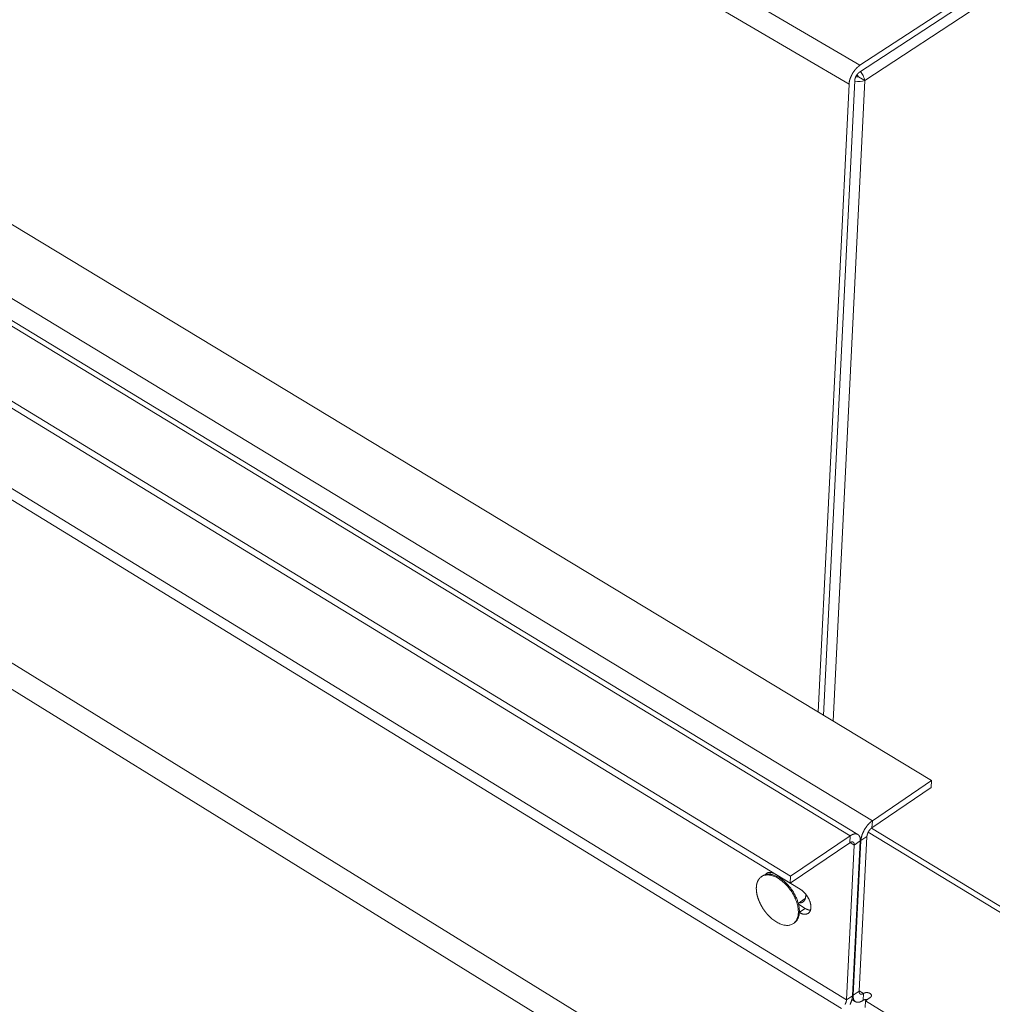
# Model space of a CAD drawing. Units: inches. Extents: x 2.6 to 52.4, y 3.4 to 11.9.
# Drawn here: x 9.1 to 10.1, y 6.3 to 7.3 of the extents above; entities that cross this region are included whole.
import ezdxf

# ---------------------------------------------------------------- set-up
doc = ezdxf.new("R2010")
doc.units = ezdxf.units.IN
doc.header["$MEASUREMENT"] = 0
doc.layers.get('0').update_dxf_attribs({"linetype": 'CONTINUOUS'})
doc.layers.add('MT6_CT6_AX-6276', color=4, linetype='CONTINUOUS')

# ---------------------------------------------------------------- blocks, each defined once
blk = doc.blocks.new('A$C237f7e36')
at = {"color": 0, "linetype": 'Continuous', "lineweight": 0, "extrusion": (-5.55112e-17, 0.816497, 0.57735)}
for p, q in [((5.3242, -4.545), (9.3549, -6.9059)), ((5.2203, -4.6098), (9.2994, -7.0019)), ((2.9045, -6.4251), (9.7193, -10.5463)), ((9.3549, -6.9059), (9.9973, -6.4859)), ((9.9955, -6.5201), (9.3532, -6.9402)), ((9.9648, -6.5997), (9.3792, -6.9829)), ((2.6172, -6.6231), (9.4181, -10.7505)), ((9.305, -10.8272), (2.5038, -6.6941)), ((2.5279, -6.679), (9.3444, -10.8202)), ((1.5297, -6.9109), (9.2868, -11.6614)), ((9.0005, -11.0678), (2.1646, -6.8974)), ((9.0022, -11.0324), (2.1876, -6.8764)), ((9.261, -11.706), (1.4829, -6.9401)), ((9.3468, -6.9639), (9.3792, -6.9829)), ((9.1428, -10.1977), (9.2994, -7.0019)), ((9.3285, -6.9829), (9.1697, -10.214)), ((9.3792, -6.9829), (9.2181, -10.2432)), ((0.8281, -7.3483), (9.4615, -12.6792)), ((0.7226, -7.4141), (9.403, -12.7805)), ((9.7193, -10.5463), (9.4181, -10.7505)), ((9.7175, -10.5816), (9.7193, -10.5463)), ((9.7175, -10.5816), (9.4163, -10.7858)), ((9.4181, -10.7505), (9.4163, -10.7858)), ((9.3971, -10.8085), (10.8733, -11.705)), ((10.9119, -11.6977), (9.4135, -10.7879)), ((9.0005, -11.0678), (9.3032, -10.8625)), ((9.305, -10.8272), (9.0022, -11.0324)), ((9.3032, -10.8625), (9.305, -10.8272)), ((9.3263, -10.8741), (9.3051, -10.8613)), ((9.3172, -11.6406), (9.3568, -10.8534)), ((9.3599, -10.8513), (9.3203, -11.6385)), ((9.3263, -10.8741), (9.3568, -10.8534)), ((9.3905, -10.8306), (9.3507, -11.6177)), ((9.3569, -10.8495), (9.3599, -10.8513)), ((9.3905, -10.8306), (9.3599, -10.8513)), ((9.3263, -10.8741), (9.2868, -11.6614)), ((8.9257, -11.0227), (9.0513, -11.0993)), ((8.8535, -11.0351), (8.8588, -11.0315)), ((8.9588, -11.0495), (8.9639, -11.046)), ((9.0005, -11.0678), (9.0022, -11.0324)), ((9.0412, -11.1707), (9.0768, -11.1465)), ((9.0425, -11.1757), (9.0761, -11.1962)), ((9.0468, -11.2161), (9.0761, -11.1962)), ((9.0157, -11.2738), (9.0211, -11.2702)), ((9.3203, -11.6385), (9.3507, -11.6177)), ((9.3508, -11.6151), (9.3736, -11.6291)), ((9.2868, -11.6614), (9.3172, -11.6406)), ((9.3325, -11.6712), (9.3141, -11.6599)), ((9.3174, -11.6368), (9.3203, -11.6385)), ((9.3736, -11.6291), (9.3719, -11.664)), ((9.3833, -11.6665), (9.3815, -11.7015)), ((9.4076, -11.6499), (9.3833, -11.6665)), ((9.5127, -11.7457), (9.3833, -11.6665))]:
    blk.add_line(p, q, dxfattribs=at)
at = {"color": 0, "linetype": 'Continuous', "lineweight": 0}
for points in [[(9.2994, -7.0019), (9.2995, -7.0009), (9.2995, -6.9999), (9.2996, -6.9988), (9.2997, -6.9978), (9.2998, -6.9967), (9.3, -6.9956), (9.3001, -6.9946), (9.3003, -6.9935), (9.3004, -6.9924), (9.3006, -6.9913), (9.3008, -6.9902), (9.301, -6.9891), (9.3013, -6.988), (9.3015, -6.9868), (9.3018, -6.9857), (9.302, -6.9846), (9.3023, -6.9835), (9.3026, -6.9823), (9.3029, -6.9812), (9.3032, -6.98), (9.3036, -6.9789), (9.3039, -6.9777), (9.3043, -6.9766), (9.3047, -6.9754), (9.305, -6.9742), (9.3054, -6.9731), (9.3059, -6.9719), (9.3063, -6.9707), (9.3067, -6.9696), (9.3072, -6.9684), (9.3076, -6.9672), (9.3081, -6.9661), (9.3086, -6.9649), (9.3091, -6.9637), (9.3096, -6.9626), (9.3101, -6.9614), (9.3107, -6.9602), (9.3112, -6.9591), (9.3118, -6.9579), (9.3123, -6.9568), (9.3129, -6.9556), (9.3135, -6.9545), (9.3141, -6.9533), (9.3147, -6.9522), (9.3153, -6.951), (9.3159, -6.9499), (9.3166, -6.9488), (9.3172, -6.9476), (9.3179, -6.9465), (9.3186, -6.9454), (9.3192, -6.9443), (9.3199, -6.9432), (9.3206, -6.9421), (9.3213, -6.941), (9.322, -6.94), (9.3227, -6.9389), (9.3235, -6.9378), (9.3242, -6.9368), (9.325, -6.9357), (9.3257, -6.9347), (9.3265, -6.9337), (9.3272, -6.9326), (9.328, -6.9316), (9.3288, -6.9306), (9.3296, -6.9296), (9.3303, -6.9287), (9.3311, -6.9277), (9.3319, -6.9267), (9.3327, -6.9258), (9.3336, -6.9248), (9.3344, -6.9239), (9.3352, -6.923), (9.336, -6.9221), (9.3369, -6.9212), (9.3377, -6.9204), (9.3385, -6.9195), (9.3394, -6.9186), (9.3402, -6.9178), (9.3411, -6.917), (9.3419, -6.9162), (9.3428, -6.9154), (9.3436, -6.9146), (9.3445, -6.9138), (9.3453, -6.9131), (9.3462, -6.9124), (9.3471, -6.9116), (9.3479, -6.9109), (9.3488, -6.9102), (9.3497, -6.9096), (9.3505, -6.9089), (9.3514, -6.9083), (9.3523, -6.9076), (9.3531, -6.907), (9.354, -6.9064), (9.3549, -6.9059)], [(9.3532, -6.9402), (9.3528, -6.9405), (9.3524, -6.9407), (9.352, -6.941), (9.3516, -6.9413), (9.3513, -6.9415), (9.3509, -6.9418), (9.3505, -6.9421), (9.3501, -6.9424), (9.3497, -6.9428), (9.3493, -6.9431), (9.3489, -6.9434), (9.3486, -6.9437), (9.3482, -6.9441), (9.3478, -6.9444), (9.3474, -6.9448), (9.347, -6.9451), (9.3467, -6.9455), (9.3463, -6.9459), (9.3459, -6.9462), (9.3455, -6.9466), (9.3452, -6.947), (9.3448, -6.9474), (9.3444, -6.9478), (9.3441, -6.9482), (9.3437, -6.9486), (9.3433, -6.949), (9.343, -6.9495), (9.3426, -6.9499), (9.3423, -6.9503), (9.3419, -6.9508), (9.3416, -6.9512), (9.3412, -6.9516), (9.3409, -6.9521), (9.3406, -6.9525), (9.3402, -6.953), (9.3399, -6.9535), (9.3396, -6.9539), (9.3392, -6.9544), (9.3389, -6.9549), (9.3386, -6.9553), (9.3383, -6.9558), (9.338, -6.9563), (9.3377, -6.9568), (9.3373, -6.9573), (9.337, -6.9578), (9.3368, -6.9583), (9.3365, -6.9588), (9.3362, -6.9593), (9.3359, -6.9598), (9.3356, -6.9603), (9.3353, -6.9608), (9.3351, -6.9613), (9.3348, -6.9618), (9.3345, -6.9623), (9.3343, -6.9628), (9.334, -6.9633), (9.3338, -6.9638), (9.3335, -6.9644), (9.3333, -6.9649), (9.3331, -6.9654), (9.3328, -6.9659), (9.3326, -6.9664), (9.3324, -6.9669), (9.3322, -6.9675), (9.332, -6.968), (9.3318, -6.9685), (9.3316, -6.969), (9.3314, -6.9695), (9.3312, -6.9701), (9.331, -6.9706), (9.3309, -6.9711), (9.3307, -6.9716), (9.3305, -6.9721), (9.3304, -6.9726), (9.3302, -6.9731), (9.3301, -6.9737), (9.33, -6.9742), (9.3298, -6.9747), (9.3297, -6.9752), (9.3296, -6.9757), (9.3295, -6.9762), (9.3294, -6.9767), (9.3293, -6.9772), (9.3292, -6.9777), (9.3291, -6.9782), (9.329, -6.9786), (9.3289, -6.9791), (9.3288, -6.9796), (9.3288, -6.9801), (9.3287, -6.9806), (9.3287, -6.981), (9.3286, -6.9815), (9.3286, -6.982), (9.3286, -6.9824), (9.3285, -6.9829)], [(9.4181, -10.7505), (9.4172, -10.7511), (9.4163, -10.7518), (9.4154, -10.7524), (9.4145, -10.7531), (9.4136, -10.7538), (9.4127, -10.7545), (9.4117, -10.7552), (9.4108, -10.756), (9.4099, -10.7567), (9.409, -10.7575), (9.4081, -10.7583), (9.4072, -10.7591), (9.4063, -10.7599), (9.4054, -10.7607), (9.4045, -10.7616), (9.4036, -10.7625), (9.4027, -10.7633), (9.4018, -10.7642), (9.401, -10.7651), (9.4001, -10.766), (9.3992, -10.767), (9.3983, -10.7679), (9.3975, -10.7689), (9.3966, -10.7698), (9.3958, -10.7708), (9.3949, -10.7718), (9.3941, -10.7728), (9.3932, -10.7738), (9.3924, -10.7749), (9.3915, -10.7759), (9.3907, -10.7769), (9.3899, -10.778), (9.3891, -10.7791), (9.3883, -10.7802), (9.3875, -10.7812), (9.3867, -10.7823), (9.3859, -10.7834), (9.3852, -10.7846), (9.3844, -10.7857), (9.3837, -10.7868), (9.3829, -10.7879), (9.3822, -10.7891), (9.3814, -10.7902), (9.3807, -10.7914), (9.38, -10.7925), (9.3793, -10.7937), (9.3786, -10.7949), (9.3779, -10.7961), (9.3773, -10.7973), (9.3766, -10.7984), (9.376, -10.7996), (9.3753, -10.8008), (9.3747, -10.802), (9.3741, -10.8032), (9.3735, -10.8044), (9.3729, -10.8057), (9.3723, -10.8069), (9.3717, -10.8081), (9.3712, -10.8093), (9.3706, -10.8105), (9.3701, -10.8117), (9.3695, -10.8129), (9.369, -10.8142), (9.3685, -10.8154), (9.3681, -10.8166), (9.3676, -10.8178), (9.3671, -10.819), (9.3667, -10.8202), (9.3662, -10.8215), (9.3658, -10.8227), (9.3654, -10.8239), (9.365, -10.8251), (9.3646, -10.8263), (9.3643, -10.8275), (9.3639, -10.8287), (9.3636, -10.8299), (9.3633, -10.8311), (9.3629, -10.8322), (9.3626, -10.8334), (9.3624, -10.8346), (9.3621, -10.8358), (9.3618, -10.8369), (9.3616, -10.8381), (9.3614, -10.8392), (9.3612, -10.8404), (9.361, -10.8415), (9.3608, -10.8426), (9.3606, -10.8438), (9.3605, -10.8449), (9.3603, -10.846), (9.3602, -10.8471), (9.3601, -10.8481), (9.36, -10.8492), (9.36, -10.8503), (9.3599, -10.8513)], [(9.3568, -10.8534), (9.3569, -10.8524), (9.3569, -10.8513), (9.3569, -10.8503), (9.3569, -10.8493), (9.3569, -10.8483), (9.3569, -10.8473), (9.3568, -10.8463), (9.3568, -10.8454), (9.3567, -10.8444), (9.3566, -10.8435), (9.3565, -10.8425), (9.3564, -10.8416), (9.3563, -10.8407), (9.3561, -10.8398), (9.3559, -10.839), (9.3558, -10.8381), (9.3556, -10.8373), (9.3554, -10.8364), (9.3551, -10.8356), (9.3549, -10.8348), (9.3546, -10.834), (9.3544, -10.8332), (9.3541, -10.8325), (9.3538, -10.8318), (9.3535, -10.831), (9.3532, -10.8303), (9.3528, -10.8296), (9.3525, -10.829), (9.3521, -10.8283), (9.3517, -10.8277), (9.3513, -10.827), (9.3509, -10.8264), (9.3505, -10.8259), (9.3501, -10.8253), (9.3496, -10.8247), (9.3492, -10.8242), (9.3487, -10.8237), (9.3482, -10.8232), (9.3477, -10.8227), (9.3472, -10.8223), (9.3467, -10.8218), (9.3461, -10.8214), (9.3456, -10.821), (9.345, -10.8206), (9.3445, -10.8202), (9.3439, -10.8199), (9.3433, -10.8196), (9.3427, -10.8193), (9.3421, -10.819), (9.3414, -10.8187), (9.3408, -10.8185), (9.3401, -10.8182), (9.3395, -10.818), (9.3388, -10.8178), (9.3381, -10.8177), (9.3374, -10.8175), (9.3367, -10.8174), (9.336, -10.8173), (9.3353, -10.8172), (9.3346, -10.8171), (9.3338, -10.8171), (9.3331, -10.817), (9.3323, -10.817), (9.3316, -10.8171), (9.3308, -10.8171), (9.33, -10.8171), (9.3292, -10.8172), (9.3284, -10.8173), (9.3276, -10.8174), (9.3268, -10.8175), (9.326, -10.8177), (9.3252, -10.8179), (9.3244, -10.8181), (9.3235, -10.8183), (9.3227, -10.8185), (9.3218, -10.8188), (9.321, -10.819), (9.3201, -10.8193), (9.3193, -10.8196), (9.3184, -10.82), (9.3175, -10.8203), (9.3166, -10.8207), (9.3158, -10.8211), (9.3149, -10.8215), (9.314, -10.8219), (9.3131, -10.8224), (9.3122, -10.8228), (9.3113, -10.8233), (9.3104, -10.8238), (9.3095, -10.8243), (9.3086, -10.8249), (9.3077, -10.8254), (9.3068, -10.826), (9.3059, -10.8266), (9.305, -10.8272)], [(9.4163, -10.7858), (9.4159, -10.7861), (9.4155, -10.7864), (9.4151, -10.7867), (9.4147, -10.787), (9.4143, -10.7873), (9.4139, -10.7876), (9.4135, -10.7879), (9.4131, -10.7882), (9.4127, -10.7886), (9.4123, -10.7889), (9.4119, -10.7893), (9.4115, -10.7896), (9.4111, -10.79), (9.4107, -10.7904), (9.4103, -10.7907), (9.4099, -10.7911), (9.4095, -10.7915), (9.4091, -10.7919), (9.4087, -10.7923), (9.4083, -10.7927), (9.4079, -10.7931), (9.4075, -10.7935), (9.4072, -10.794), (9.4068, -10.7944), (9.4064, -10.7948), (9.406, -10.7953), (9.4056, -10.7957), (9.4053, -10.7962), (9.4049, -10.7966), (9.4045, -10.7971), (9.4042, -10.7976), (9.4038, -10.798), (9.4034, -10.7985), (9.4031, -10.799), (9.4027, -10.7995), (9.4024, -10.7999), (9.402, -10.8004), (9.4017, -10.8009), (9.4014, -10.8014), (9.401, -10.8019), (9.4007, -10.8024), (9.4004, -10.8029), (9.4, -10.8035), (9.3997, -10.804), (9.3994, -10.8045), (9.3991, -10.805), (9.3988, -10.8055), (9.3985, -10.806), (9.3982, -10.8066), (9.3979, -10.8071), (9.3976, -10.8076), (9.3973, -10.8082), (9.397, -10.8087), (9.3968, -10.8092), (9.3965, -10.8098), (9.3962, -10.8103), (9.396, -10.8108), (9.3957, -10.8114), (9.3955, -10.8119), (9.3952, -10.8125), (9.395, -10.813), (9.3948, -10.8135), (9.3945, -10.8141), (9.3943, -10.8146), (9.3941, -10.8152), (9.3939, -10.8157), (9.3937, -10.8163), (9.3935, -10.8168), (9.3933, -10.8173), (9.3931, -10.8179), (9.3929, -10.8184), (9.3927, -10.8189), (9.3926, -10.8195), (9.3924, -10.82), (9.3922, -10.8205), (9.3921, -10.8211), (9.392, -10.8216), (9.3918, -10.8221), (9.3917, -10.8226), (9.3916, -10.8232), (9.3914, -10.8237), (9.3913, -10.8242), (9.3912, -10.8247), (9.3911, -10.8252), (9.391, -10.8257), (9.3909, -10.8262), (9.3909, -10.8267), (9.3908, -10.8272), (9.3907, -10.8277), (9.3907, -10.8282), (9.3906, -10.8287), (9.3906, -10.8292), (9.3905, -10.8297), (9.3905, -10.8301), (9.3905, -10.8306)], [(9.3032, -10.8625), (9.3036, -10.8622), (9.304, -10.862), (9.3044, -10.8617), (9.3048, -10.8615), (9.3052, -10.8612), (9.3056, -10.861), (9.306, -10.8608), (9.3064, -10.8606), (9.3068, -10.8604), (9.3072, -10.8602), (9.3076, -10.86), (9.308, -10.8598), (9.3084, -10.8596), (9.3088, -10.8595), (9.3092, -10.8593), (9.3096, -10.8591), (9.3099, -10.859), (9.3103, -10.8589), (9.3107, -10.8588), (9.3111, -10.8586), (9.3115, -10.8585), (9.3118, -10.8584), (9.3122, -10.8584), (9.3126, -10.8583), (9.3129, -10.8582), (9.3133, -10.8582), (9.3136, -10.8581), (9.314, -10.8581), (9.3143, -10.858), (9.3147, -10.858), (9.315, -10.858), (9.3154, -10.858), (9.3157, -10.858), (9.316, -10.858), (9.3164, -10.858), (9.3167, -10.8581), (9.317, -10.8581), (9.3173, -10.8581), (9.3176, -10.8582), (9.3179, -10.8583), (9.3182, -10.8583), (9.3185, -10.8584), (9.3188, -10.8585), (9.3191, -10.8586), (9.3194, -10.8587), (9.3197, -10.8588), (9.32, -10.859), (9.3202, -10.8591), (9.3205, -10.8593), (9.3208, -10.8594), (9.321, -10.8596), (9.3213, -10.8597), (9.3215, -10.8599), (9.3217, -10.8601), (9.322, -10.8603), (9.3222, -10.8605), (9.3224, -10.8607), (9.3226, -10.8609), (9.3228, -10.8612), (9.3231, -10.8614), (9.3233, -10.8617), (9.3234, -10.8619), (9.3236, -10.8622), (9.3238, -10.8624), (9.324, -10.8627), (9.3242, -10.863), (9.3243, -10.8633), (9.3245, -10.8636), (9.3246, -10.8639), (9.3248, -10.8642), (9.3249, -10.8645), (9.325, -10.8649), (9.3252, -10.8652), (9.3253, -10.8655), (9.3254, -10.8659), (9.3255, -10.8662), (9.3256, -10.8666), (9.3257, -10.867), (9.3258, -10.8673), (9.3259, -10.8677), (9.3259, -10.8681), (9.326, -10.8685), (9.3261, -10.8689), (9.3261, -10.8693), (9.3262, -10.8697), (9.3262, -10.8701), (9.3262, -10.8706), (9.3263, -10.871), (9.3263, -10.8714), (9.3263, -10.8719), (9.3263, -10.8723), (9.3263, -10.8728), (9.3263, -10.8732), (9.3263, -10.8737), (9.3263, -10.8741)], [(8.8588, -11.0315), (8.8612, -11.03), (8.8636, -11.0286), (8.8661, -11.0274), (8.8687, -11.0263), (8.8714, -11.0253), (8.8742, -11.0245), (8.877, -11.0238), (8.8799, -11.0233), (8.8828, -11.0229), (8.8859, -11.0226), (8.8889, -11.0225), (8.8921, -11.0225), (8.8953, -11.0226), (8.8985, -11.0229), (8.9018, -11.0234), (8.9051, -11.0239), (8.9085, -11.0247), (8.9119, -11.0255), (8.9153, -11.0265), (8.9187, -11.0276), (8.9222, -11.0289), (8.9257, -11.0303), (8.9292, -11.0318), (8.9328, -11.0334), (8.9363, -11.0352), (8.9398, -11.0371), (8.9434, -11.0392), (8.9469, -11.0413), (8.9504, -11.0436), (8.9539, -11.046), (8.9574, -11.0485), (8.9609, -11.0511), (8.9644, -11.0538), (8.9678, -11.0567), (8.9712, -11.0596), (8.9746, -11.0626), (8.9779, -11.0658), (8.9812, -11.069), (8.9844, -11.0723), (8.9876, -11.0757), (8.9907, -11.0792), (8.9938, -11.0827), (8.9968, -11.0864), (8.9998, -11.0901), (9.0027, -11.0939), (9.0055, -11.0977), (9.0083, -11.1016), (9.011, -11.1055), (9.0136, -11.1095), (9.0161, -11.1136), (9.0186, -11.1176), (9.0209, -11.1218), (9.0232, -11.1259), (9.0253, -11.1301), (9.0274, -11.1343), (9.0294, -11.1385), (9.0313, -11.1427), (9.0331, -11.147), (9.0348, -11.1512), (9.0364, -11.1555), (9.0378, -11.1597), (9.0392, -11.164), (9.0405, -11.1682), (9.0416, -11.1724), (9.0427, -11.1765), (9.0436, -11.1807), (9.0444, -11.1848), (9.0451, -11.1889), (9.0457, -11.1929), (9.0462, -11.1969), (9.0465, -11.2008), (9.0468, -11.2047), (9.0469, -11.2085), (9.0469, -11.2123), (9.0468, -11.216), (9.0465, -11.2196), (9.0462, -11.2232), (9.0457, -11.2266), (9.0451, -11.23), (9.0445, -11.2333), (9.0436, -11.2365), (9.0427, -11.2396), (9.0417, -11.2427), (9.0405, -11.2456), (9.0393, -11.2484), (9.0379, -11.2511), (9.0365, -11.2537), (9.0349, -11.2562), (9.0332, -11.2585), (9.0314, -11.2608), (9.0295, -11.2629), (9.0276, -11.2649), (9.0255, -11.2668), (9.0233, -11.2686), (9.0211, -11.2702)], [(8.873, -11.0248), (8.8733, -11.0244), (8.8736, -11.024), (8.874, -11.0235), (8.8743, -11.0231), (8.8747, -11.0227), (8.875, -11.0223), (8.8754, -11.0219), (8.8758, -11.0215), (8.8761, -11.0211), (8.8765, -11.0208), (8.8769, -11.0204), (8.8773, -11.02), (8.8777, -11.0197), (8.8781, -11.0194), (8.8785, -11.019), (8.879, -11.0187), (8.8794, -11.0184), (8.8798, -11.0181), (8.8803, -11.0178), (8.8807, -11.0175), (8.8812, -11.0173), (8.8816, -11.017), (8.8821, -11.0167), (8.8826, -11.0165), (8.883, -11.0162), (8.8835, -11.016), (8.884, -11.0158), (8.8845, -11.0156), (8.885, -11.0154), (8.8855, -11.0152), (8.886, -11.015), (8.8865, -11.0148), (8.887, -11.0147), (8.8876, -11.0145), (8.8881, -11.0144), (8.8886, -11.0142), (8.8892, -11.0141), (8.8897, -11.014), (8.8903, -11.0139), (8.8908, -11.0138), (8.8914, -11.0137), (8.8919, -11.0136), (8.8925, -11.0135), (8.8931, -11.0135), (8.8936, -11.0134), (8.8942, -11.0134), (8.8948, -11.0133), (8.8954, -11.0133), (8.896, -11.0133), (8.8966, -11.0133), (8.8972, -11.0133), (8.8978, -11.0133), (8.8984, -11.0133), (8.899, -11.0134), (8.8996, -11.0134), (8.9002, -11.0135), (8.9008, -11.0135), (8.9014, -11.0136), (8.9021, -11.0137), (8.9027, -11.0138), (8.9033, -11.0139), (8.9039, -11.014), (8.9046, -11.0141), (8.9052, -11.0142), (8.9059, -11.0144), (8.9065, -11.0145), (8.9071, -11.0147), (8.9078, -11.0148), (8.9084, -11.015), (8.9091, -11.0152), (8.9097, -11.0154), (8.9104, -11.0156), (8.911, -11.0158), (8.9117, -11.016), (8.9124, -11.0163), (8.913, -11.0165), (8.9137, -11.0168), (8.9144, -11.017), (8.915, -11.0173), (8.9157, -11.0176), (8.9164, -11.0178), (8.917, -11.0181), (8.9177, -11.0184), (8.9184, -11.0187), (8.919, -11.0191), (8.9197, -11.0194), (8.9204, -11.0197), (8.921, -11.0201), (8.9217, -11.0204), (8.9224, -11.0208), (8.9231, -11.0212), (8.9237, -11.0215), (8.9244, -11.0219), (8.9251, -11.0223), (8.9257, -11.0227)], [(8.8989, -11.0134), (8.8989, -11.0135), (8.8989, -11.0136), (8.8988, -11.0136), (8.8988, -11.0137), (8.8988, -11.0138), (8.8988, -11.0139), (8.8987, -11.014), (8.8987, -11.0141), (8.8987, -11.0142), (8.8986, -11.0143), (8.8986, -11.0144), (8.8986, -11.0145), (8.8986, -11.0146), (8.8985, -11.0147), (8.8985, -11.0148), (8.8985, -11.0149), (8.8984, -11.015), (8.8984, -11.015), (8.8984, -11.0151), (8.8984, -11.0152), (8.8983, -11.0153), (8.8983, -11.0154), (8.8983, -11.0155), (8.8983, -11.0156), (8.8982, -11.0157), (8.8982, -11.0158), (8.8982, -11.0159), (8.8982, -11.016), (8.8981, -11.0161), (8.8981, -11.0162), (8.8981, -11.0163), (8.8981, -11.0164), (8.898, -11.0165), (8.898, -11.0166), (8.898, -11.0167), (8.898, -11.0168), (8.898, -11.0169), (8.8979, -11.017), (8.8979, -11.0171), (8.8979, -11.0172), (8.8979, -11.0173), (8.8978, -11.0174), (8.8978, -11.0175), (8.8978, -11.0176), (8.8978, -11.0177), (8.8978, -11.0178), (8.8977, -11.0179), (8.8977, -11.018), (8.8977, -11.0181), (8.8977, -11.0182), (8.8976, -11.0183), (8.8976, -11.0184), (8.8976, -11.0185), (8.8976, -11.0186), (8.8976, -11.0187), (8.8975, -11.0188), (8.8975, -11.0189), (8.8975, -11.019), (8.8975, -11.0191), (8.8975, -11.0192), (8.8975, -11.0193), (8.8974, -11.0194), (8.8974, -11.0195), (8.8974, -11.0196), (8.8974, -11.0197), (8.8974, -11.0198), (8.8973, -11.0199), (8.8973, -11.02), (8.8973, -11.0201), (8.8973, -11.0202), (8.8973, -11.0203), (8.8973, -11.0204), (8.8973, -11.0205), (8.8972, -11.0206), (8.8972, -11.0207), (8.8972, -11.0208), (8.8972, -11.0209), (8.8972, -11.021), (8.8972, -11.0211), (8.8971, -11.0212), (8.8971, -11.0213), (8.8971, -11.0214), (8.8971, -11.0215), (8.8971, -11.0216), (8.8971, -11.0217), (8.8971, -11.0218), (8.897, -11.0219), (8.897, -11.022), (8.897, -11.0222), (8.897, -11.0223), (8.897, -11.0224), (8.897, -11.0225), (8.897, -11.0226), (8.897, -11.0227), (8.8969, -11.0228)], [(8.8409, -11.1572), (8.8403, -11.1557), (8.8398, -11.1543), (8.8392, -11.1528), (8.8387, -11.1513), (8.8381, -11.1499), (8.8376, -11.1484), (8.8371, -11.1469), (8.8366, -11.1455), (8.8361, -11.144), (8.8356, -11.1426), (8.8352, -11.1411), (8.8347, -11.1396), (8.8343, -11.1382), (8.8339, -11.1367), (8.8335, -11.1353), (8.8331, -11.1338), (8.8327, -11.1324), (8.8323, -11.1309), (8.832, -11.1295), (8.8316, -11.1281), (8.8313, -11.1266), (8.831, -11.1252), (8.8307, -11.1238), (8.8304, -11.1224), (8.8301, -11.1209), (8.8299, -11.1195), (8.8296, -11.1181), (8.8294, -11.1167), (8.8292, -11.1153), (8.829, -11.1139), (8.8288, -11.1125), (8.8286, -11.1112), (8.8285, -11.1098), (8.8283, -11.1084), (8.8282, -11.107), (8.8281, -11.1057), (8.828, -11.1043), (8.8279, -11.103), (8.8278, -11.1016), (8.8277, -11.1003), (8.8277, -11.099), (8.8276, -11.0977), (8.8276, -11.0964), (8.8276, -11.095), (8.8276, -11.0938), (8.8276, -11.0925), (8.8276, -11.0912), (8.8277, -11.0899), (8.8278, -11.0887), (8.8278, -11.0874), (8.8279, -11.0861), (8.828, -11.0849), (8.8281, -11.0837), (8.8283, -11.0825), (8.8284, -11.0813), (8.8286, -11.0801), (8.8287, -11.0789), (8.8289, -11.0777), (8.8291, -11.0765), (8.8293, -11.0754), (8.8296, -11.0742), (8.8298, -11.0731), (8.8301, -11.0719), (8.8303, -11.0708), (8.8306, -11.0697), (8.8309, -11.0686), (8.8312, -11.0675), (8.8315, -11.0665), (8.8319, -11.0654), (8.8322, -11.0643), (8.8326, -11.0633), (8.833, -11.0623), (8.8333, -11.0613), (8.8337, -11.0603), (8.8342, -11.0593), (8.8346, -11.0583), (8.835, -11.0573), (8.8355, -11.0564), (8.8359, -11.0554), (8.8364, -11.0545), (8.8369, -11.0536), (8.8374, -11.0527), (8.8379, -11.0518), (8.8385, -11.0509), (8.839, -11.0501), (8.8396, -11.0492), (8.8401, -11.0484), (8.8407, -11.0476), (8.8413, -11.0468), (8.8419, -11.046), (8.8425, -11.0452), (8.8432, -11.0444), (8.8438, -11.0437), (8.8445, -11.043), (8.8451, -11.0422)], [(8.8451, -11.0422), (8.848, -11.0394), (8.8511, -11.0369), (8.8543, -11.0346), (8.8577, -11.0325), (8.8613, -11.0308), (8.8651, -11.0293), (8.869, -11.0281), (8.8731, -11.0272), (8.8773, -11.0265), (8.8816, -11.0262), (8.886, -11.0261), (8.8906, -11.0263), (8.8952, -11.0268), (8.9, -11.0276), (8.9048, -11.0287), (8.9097, -11.03), (8.9146, -11.0317), (8.9196, -11.0336), (8.9246, -11.0357), (8.9297, -11.0382), (8.9347, -11.0409), (8.9398, -11.0438), (8.9448, -11.047), (8.9498, -11.0505), (8.9548, -11.0541), (8.9597, -11.058), (8.9646, -11.0621), (8.9694, -11.0665), (8.9742, -11.071), (8.9788, -11.0757), (8.9834, -11.0805), (8.9878, -11.0856), (8.9921, -11.0908), (8.9963, -11.0961), (9.0004, -11.1016), (9.0043, -11.1072), (9.0081, -11.1129), (9.0116, -11.1186), (9.0151, -11.1245), (9.0183, -11.1304), (9.0213, -11.1364), (9.0242, -11.1424), (9.0269, -11.1485), (9.0293, -11.1546), (9.0316, -11.1606), (9.0336, -11.1667), (9.0354, -11.1727), (9.037, -11.1787), (9.0383, -11.1846), (9.0394, -11.1905), (9.0403, -11.1962), (9.041, -11.2019), (9.0414, -11.2075), (9.0415, -11.213), (9.0415, -11.2183), (9.0412, -11.2235), (9.0406, -11.2285), (9.0398, -11.2334), (9.0388, -11.2381), (9.0376, -11.2426), (9.0361, -11.2469), (9.0344, -11.251), (9.0325, -11.2549), (9.0303, -11.2586), (9.028, -11.262), (9.0254, -11.2652), (9.0227, -11.2682), (9.0197, -11.2708), (9.0165, -11.2733), (9.0132, -11.2755), (9.0097, -11.2773), (9.006, -11.279), (9.0022, -11.2803), (8.9982, -11.2814), (8.9941, -11.2822), (8.9898, -11.2827), (8.9854, -11.2829), (8.9809, -11.2828), (8.9763, -11.2825), (8.9716, -11.2818), (8.9668, -11.2809), (8.962, -11.2797), (8.9571, -11.2782), (8.9521, -11.2764), (8.9471, -11.2744), (8.9421, -11.2721), (8.9371, -11.2695), (8.932, -11.2667), (8.927, -11.2637), (8.922, -11.2604), (8.917, -11.2568), (8.912, -11.253), (8.9071, -11.249), (8.9023, -11.2448), (8.8975, -11.2404)], [(8.9617, -11.0476), (8.9617, -11.0475), (8.9617, -11.0475), (8.9617, -11.0475), (8.9617, -11.0474), (8.9617, -11.0474), (8.9617, -11.0474), (8.9617, -11.0474), (8.9617, -11.0473), (8.9617, -11.0473), (8.9618, -11.0473), (8.9618, -11.0473), (8.9618, -11.0472), (8.9618, -11.0472), (8.9618, -11.0472), (8.9618, -11.0472), (8.9618, -11.0471), (8.9618, -11.0471), (8.9618, -11.0471), (8.9618, -11.0471), (8.9618, -11.047), (8.9618, -11.047), (8.9619, -11.047), (8.9619, -11.047), (8.9619, -11.0469), (8.9619, -11.0469), (8.9619, -11.0469), (8.9619, -11.0469), (8.9619, -11.0468), (8.9619, -11.0468), (8.9619, -11.0468), (8.9619, -11.0468), (8.9619, -11.0467), (8.9619, -11.0467), (8.962, -11.0467), (8.962, -11.0467), (8.962, -11.0466), (8.962, -11.0466), (8.962, -11.0466), (8.962, -11.0466), (8.962, -11.0465), (8.962, -11.0465), (8.962, -11.0465), (8.962, -11.0465), (8.962, -11.0464), (8.9621, -11.0464), (8.9621, -11.0464), (8.9621, -11.0464), (8.9621, -11.0463), (8.9621, -11.0463), (8.9621, -11.0463), (8.9621, -11.0463), (8.9621, -11.0462), (8.9621, -11.0462), (8.9621, -11.0462), (8.9621, -11.0462), (8.9621, -11.0461), (8.9622, -11.0461), (8.9622, -11.0461), (8.9622, -11.0461), (8.9622, -11.046), (8.9622, -11.046), (8.9622, -11.046), (8.9622, -11.046), (8.9622, -11.0459), (8.9622, -11.0459), (8.9622, -11.0459), (8.9622, -11.0459), (8.9623, -11.0458), (8.9623, -11.0458), (8.9623, -11.0458), (8.9623, -11.0458), (8.9623, -11.0457), (8.9623, -11.0457), (8.9623, -11.0457), (8.9623, -11.0457), (8.9623, -11.0456), (8.9623, -11.0456), (8.9623, -11.0456), (8.9624, -11.0456), (8.9624, -11.0455), (8.9624, -11.0455), (8.9624, -11.0455), (8.9624, -11.0455), (8.9624, -11.0454), (8.9624, -11.0454), (8.9624, -11.0454), (8.9624, -11.0454), (8.9624, -11.0453), (8.9624, -11.0453), (8.9625, -11.0453), (8.9625, -11.0453), (8.9625, -11.0452), (8.9625, -11.0452), (8.9625, -11.0452), (8.9625, -11.0452)], [(9.0513, -11.0993), (9.0531, -11.1005), (9.055, -11.1017), (9.0569, -11.103), (9.0587, -11.1044), (9.0605, -11.1058), (9.0624, -11.1073), (9.0642, -11.1088), (9.066, -11.1104), (9.0677, -11.112), (9.0695, -11.1137), (9.0712, -11.1154), (9.0729, -11.1172), (9.0746, -11.119), (9.0762, -11.1209), (9.0779, -11.1228), (9.0794, -11.1247), (9.081, -11.1267), (9.0825, -11.1287), (9.084, -11.1307), (9.0854, -11.1328), (9.0868, -11.1349), (9.0882, -11.137), (9.0895, -11.1391), (9.0908, -11.1413), (9.092, -11.1435), (9.0932, -11.1457), (9.0943, -11.1479), (9.0954, -11.1501), (9.0964, -11.1524), (9.0974, -11.1546), (9.0983, -11.1569), (9.0992, -11.1591), (9.1, -11.1613), (9.1008, -11.1636), (9.1015, -11.1658), (9.1021, -11.168), (9.1027, -11.1703), (9.1033, -11.1725), (9.1037, -11.1746), (9.1042, -11.1768), (9.1045, -11.179), (9.1048, -11.1811), (9.105, -11.1832), (9.1052, -11.1853), (9.1053, -11.1873), (9.1054, -11.1893), (9.1053, -11.1913), (9.1053, -11.1932), (9.1051, -11.1951), (9.1049, -11.197), (9.1047, -11.1988), (9.1043, -11.2006), (9.104, -11.2024), (9.1035, -11.204), (9.103, -11.2057), (9.1025, -11.2073), (9.1018, -11.2088), (9.1012, -11.2103), (9.1004, -11.2117), (9.0996, -11.2131), (9.0988, -11.2144), (9.0979, -11.2156), (9.097, -11.2168), (9.096, -11.2179), (9.0949, -11.219), (9.0938, -11.2199), (9.0926, -11.2209), (9.0914, -11.2217), (9.0902, -11.2225), (9.0889, -11.2232), (9.0876, -11.2239), (9.0862, -11.2244), (9.0848, -11.2249), (9.0833, -11.2254), (9.0818, -11.2257), (9.0803, -11.226), (9.0787, -11.2262), (9.0771, -11.2264), (9.0755, -11.2264), (9.0738, -11.2264), (9.0721, -11.2263), (9.0704, -11.2262), (9.0687, -11.2259), (9.0669, -11.2256), (9.0651, -11.2253), (9.0633, -11.2248), (9.0615, -11.2243), (9.0597, -11.2237), (9.0579, -11.223), (9.056, -11.2223), (9.0541, -11.2215), (9.0523, -11.2206), (9.0504, -11.2197), (9.0485, -11.2187), (9.0467, -11.2176)], [(8.8975, -11.2404), (8.8967, -11.2397), (8.8959, -11.239), (8.8952, -11.2382), (8.8944, -11.2375), (8.8937, -11.2367), (8.8929, -11.236), (8.8921, -11.2352), (8.8914, -11.2344), (8.8907, -11.2337), (8.8899, -11.2329), (8.8892, -11.2321), (8.8884, -11.2314), (8.8877, -11.2306), (8.887, -11.2298), (8.8863, -11.229), (8.8855, -11.2282), (8.8848, -11.2274), (8.8841, -11.2267), (8.8834, -11.2259), (8.8827, -11.2251), (8.882, -11.2243), (8.8813, -11.2234), (8.8806, -11.2226), (8.8799, -11.2218), (8.8792, -11.221), (8.8785, -11.2202), (8.8778, -11.2194), (8.8772, -11.2185), (8.8765, -11.2177), (8.8758, -11.2169), (8.8752, -11.216), (8.8745, -11.2152), (8.8738, -11.2144), (8.8732, -11.2135), (8.8725, -11.2127), (8.8719, -11.2118), (8.8712, -11.211), (8.8706, -11.2101), (8.87, -11.2093), (8.8693, -11.2084), (8.8687, -11.2075), (8.8681, -11.2067), (8.8675, -11.2058), (8.8669, -11.2049), (8.8662, -11.2041), (8.8656, -11.2032), (8.865, -11.2023), (8.8644, -11.2014), (8.8638, -11.2005), (8.8632, -11.1996), (8.8627, -11.1987), (8.8621, -11.1979), (8.8615, -11.197), (8.8609, -11.1961), (8.8603, -11.1952), (8.8598, -11.1943), (8.8592, -11.1933), (8.8587, -11.1924), (8.8581, -11.1915), (8.8575, -11.1906), (8.857, -11.1897), (8.8565, -11.1888), (8.8559, -11.1879), (8.8554, -11.1869), (8.8548, -11.186), (8.8543, -11.1851), (8.8538, -11.1841), (8.8533, -11.1832), (8.8528, -11.1823), (8.8523, -11.1813), (8.8518, -11.1804), (8.8513, -11.1795), (8.8508, -11.1785), (8.8503, -11.1776), (8.8498, -11.1766), (8.8493, -11.1757), (8.8488, -11.1747), (8.8483, -11.1738), (8.8479, -11.1728), (8.8474, -11.1718), (8.8469, -11.1709), (8.8465, -11.1699), (8.846, -11.1689), (8.8456, -11.168), (8.8451, -11.167), (8.8447, -11.166), (8.8443, -11.1651), (8.8438, -11.1641), (8.8434, -11.1631), (8.843, -11.1621), (8.8426, -11.1612), (8.8421, -11.1602), (8.8417, -11.1592), (8.8413, -11.1582), (8.8409, -11.1572)], [(9.0788, -11.1239), (9.0789, -11.1248), (9.0789, -11.1256), (9.079, -11.1265), (9.079, -11.1273), (9.079, -11.1282), (9.0791, -11.129), (9.0791, -11.1299), (9.0791, -11.1307), (9.0791, -11.1315), (9.0791, -11.1323), (9.079, -11.1332), (9.079, -11.134), (9.0789, -11.1348), (9.0789, -11.1356), (9.0788, -11.1364), (9.0787, -11.1371), (9.0786, -11.1379), (9.0785, -11.1387), (9.0784, -11.1395), (9.0783, -11.1402), (9.0782, -11.141), (9.078, -11.1417), (9.0779, -11.1424), (9.0777, -11.1431), (9.0775, -11.1439), (9.0774, -11.1446), (9.0772, -11.1453), (9.077, -11.146), (9.0768, -11.1467), (9.0765, -11.1473), (9.0763, -11.148), (9.0761, -11.1487), (9.0758, -11.1493), (9.0756, -11.1499), (9.0753, -11.1506), (9.075, -11.1512), (9.0747, -11.1518), (9.0744, -11.1524), (9.0741, -11.153), (9.0738, -11.1536), (9.0735, -11.1542), (9.0731, -11.1547), (9.0728, -11.1553), (9.0724, -11.1558), (9.0721, -11.1564), (9.0717, -11.1569), (9.0713, -11.1574), (9.0709, -11.1579), (9.0705, -11.1584), (9.0701, -11.1589), (9.0697, -11.1594), (9.0693, -11.1598), (9.0688, -11.1603), (9.0684, -11.1607), (9.0679, -11.1611), (9.0675, -11.1616), (9.067, -11.162), (9.0665, -11.1624), (9.0661, -11.1627), (9.0656, -11.1631), (9.0651, -11.1635), (9.0646, -11.1638), (9.064, -11.1642), (9.0635, -11.1645), (9.063, -11.1648), (9.0625, -11.1651), (9.0619, -11.1654), (9.0614, -11.1657), (9.0608, -11.166), (9.0602, -11.1662), (9.0597, -11.1665), (9.0591, -11.1667), (9.0585, -11.1669), (9.0579, -11.1671), (9.0573, -11.1673), (9.0567, -11.1675), (9.0561, -11.1677), (9.0555, -11.1679), (9.0548, -11.168), (9.0542, -11.1682), (9.0536, -11.1683), (9.0529, -11.1684), (9.0523, -11.1685), (9.0516, -11.1686), (9.0509, -11.1687), (9.0503, -11.1687), (9.0496, -11.1688), (9.0489, -11.1688), (9.0482, -11.1688), (9.0476, -11.1689), (9.0469, -11.1689), (9.0462, -11.1689), (9.0455, -11.1688), (9.0448, -11.1688), (9.0441, -11.1688)], [(9.0745, -11.1481), (9.0746, -11.1481), (9.0746, -11.1481), (9.0746, -11.1481), (9.0746, -11.1481), (9.0746, -11.1481), (9.0747, -11.1481), (9.0747, -11.1481), (9.0747, -11.1481), (9.0747, -11.1481), (9.0747, -11.1481), (9.0747, -11.1481), (9.0748, -11.1481), (9.0748, -11.1481), (9.0748, -11.1481), (9.0748, -11.1481), (9.0748, -11.1481), (9.0749, -11.1481), (9.0749, -11.1481), (9.0749, -11.1481), (9.0749, -11.1481), (9.0749, -11.1481), (9.0749, -11.1481), (9.075, -11.1481), (9.075, -11.1481), (9.075, -11.1481), (9.075, -11.1481), (9.075, -11.1481), (9.075, -11.1481), (9.0751, -11.1481), (9.0751, -11.1481), (9.0751, -11.1481), (9.0751, -11.1481), (9.0751, -11.1481), (9.0752, -11.1481), (9.0752, -11.1481), (9.0752, -11.1481), (9.0752, -11.1481), (9.0752, -11.1481), (9.0752, -11.1481), (9.0753, -11.1481), (9.0753, -11.1481), (9.0753, -11.1481), (9.0753, -11.1481), (9.0753, -11.1481), (9.0754, -11.1481), (9.0754, -11.1481), (9.0754, -11.1481), (9.0754, -11.1481), (9.0754, -11.1481), (9.0754, -11.1481), (9.0755, -11.1481), (9.0755, -11.1481), (9.0755, -11.1481), (9.0755, -11.1481), (9.0755, -11.1481), (9.0756, -11.1481), (9.0756, -11.1481), (9.0756, -11.1481), (9.0756, -11.1481), (9.0756, -11.1481), (9.0756, -11.1481), (9.0757, -11.1481), (9.0757, -11.1481), (9.0757, -11.1481), (9.0757, -11.1481), (9.0757, -11.1481), (9.0757, -11.1481), (9.0758, -11.1481), (9.0758, -11.1481), (9.0758, -11.1481), (9.0758, -11.1481), (9.0758, -11.1481), (9.0759, -11.1481), (9.0759, -11.1481), (9.0759, -11.1481), (9.0759, -11.1481), (9.0759, -11.1481), (9.0759, -11.1481), (9.076, -11.1481), (9.076, -11.1481), (9.076, -11.1481), (9.076, -11.1481), (9.076, -11.1481), (9.0761, -11.1481), (9.0761, -11.1481), (9.0761, -11.1481), (9.0761, -11.1481), (9.0761, -11.1481), (9.0761, -11.1481), (9.0762, -11.1481), (9.0762, -11.1481), (9.0762, -11.1481), (9.0762, -11.1481), (9.0762, -11.1481), (9.0762, -11.1481)], [(9.0761, -11.1962), (9.0763, -11.1964), (9.0766, -11.1966), (9.0769, -11.1967), (9.0772, -11.1969), (9.0775, -11.1971), (9.0778, -11.1973), (9.0781, -11.1974), (9.0784, -11.1976), (9.0787, -11.1978), (9.079, -11.1979), (9.0793, -11.1981), (9.0796, -11.1982), (9.0798, -11.1984), (9.0801, -11.1986), (9.0804, -11.1987), (9.0807, -11.1989), (9.081, -11.199), (9.0813, -11.1992), (9.0816, -11.1993), (9.0819, -11.1995), (9.0822, -11.1996), (9.0825, -11.1998), (9.0828, -11.1999), (9.0831, -11.2), (9.0834, -11.2002), (9.0836, -11.2003), (9.0839, -11.2004), (9.0842, -11.2006), (9.0845, -11.2007), (9.0848, -11.2008), (9.0851, -11.201), (9.0854, -11.2011), (9.0857, -11.2012), (9.086, -11.2013), (9.0863, -11.2015), (9.0866, -11.2016), (9.0868, -11.2017), (9.0871, -11.2018), (9.0874, -11.2019), (9.0877, -11.2021), (9.088, -11.2022), (9.0883, -11.2023), (9.0886, -11.2024), (9.0889, -11.2025), (9.0891, -11.2026), (9.0894, -11.2027), (9.0897, -11.2028), (9.09, -11.2029), (9.0903, -11.203), (9.0906, -11.2031), (9.0909, -11.2032), (9.0912, -11.2033), (9.0914, -11.2034), (9.0917, -11.2035), (9.092, -11.2036), (9.0923, -11.2036), (9.0926, -11.2037), (9.0929, -11.2038), (9.0931, -11.2039), (9.0934, -11.204), (9.0937, -11.204), (9.094, -11.2041), (9.0943, -11.2042), (9.0946, -11.2043), (9.0948, -11.2043), (9.0951, -11.2044), (9.0954, -11.2045), (9.0957, -11.2045), (9.096, -11.2046), (9.0962, -11.2047), (9.0965, -11.2047), (9.0968, -11.2048), (9.0971, -11.2048), (9.0973, -11.2049), (9.0976, -11.2049), (9.0979, -11.205), (9.0982, -11.205), (9.0984, -11.2051), (9.0987, -11.2051), (9.099, -11.2052), (9.0993, -11.2052), (9.0995, -11.2053), (9.0998, -11.2053), (9.1001, -11.2053), (9.1004, -11.2054), (9.1006, -11.2054), (9.1009, -11.2054), (9.1012, -11.2055), (9.1014, -11.2055), (9.1017, -11.2055), (9.102, -11.2055), (9.1022, -11.2056), (9.1025, -11.2056), (9.1028, -11.2056), (9.103, -11.2056)], [(9.3507, -11.6177), (9.3507, -11.6182), (9.3507, -11.6186), (9.3507, -11.6191), (9.3507, -11.6195), (9.3507, -11.62), (9.3507, -11.6204), (9.3507, -11.6208), (9.3507, -11.6213), (9.3508, -11.6217), (9.3508, -11.6221), (9.3509, -11.6225), (9.3509, -11.6229), (9.351, -11.6233), (9.351, -11.6237), (9.3511, -11.6241), (9.3512, -11.6244), (9.3513, -11.6248), (9.3514, -11.6252), (9.3515, -11.6255), (9.3516, -11.6259), (9.3517, -11.6262), (9.3518, -11.6266), (9.3519, -11.6269), (9.3521, -11.6272), (9.3522, -11.6276), (9.3523, -11.6279), (9.3525, -11.6282), (9.3526, -11.6285), (9.3528, -11.6287), (9.353, -11.629), (9.3532, -11.6293), (9.3533, -11.6296), (9.3535, -11.6298), (9.3537, -11.6301), (9.3539, -11.6303), (9.3541, -11.6305), (9.3543, -11.6308), (9.3545, -11.631), (9.3548, -11.6312), (9.355, -11.6314), (9.3552, -11.6316), (9.3554, -11.6318), (9.3557, -11.6319), (9.3559, -11.6321), (9.3562, -11.6323), (9.3565, -11.6324), (9.3567, -11.6326), (9.357, -11.6327), (9.3573, -11.6328), (9.3575, -11.6329), (9.3578, -11.633), (9.3581, -11.6331), (9.3584, -11.6332), (9.3587, -11.6333), (9.359, -11.6334), (9.3593, -11.6334), (9.3596, -11.6335), (9.3599, -11.6335), (9.3602, -11.6336), (9.3606, -11.6336), (9.3609, -11.6336), (9.3612, -11.6336), (9.3616, -11.6336), (9.3619, -11.6336), (9.3622, -11.6336), (9.3626, -11.6336), (9.3629, -11.6335), (9.3633, -11.6335), (9.3636, -11.6335), (9.364, -11.6334), (9.3643, -11.6333), (9.3647, -11.6332), (9.3651, -11.6332), (9.3654, -11.6331), (9.3658, -11.633), (9.3662, -11.6328), (9.3666, -11.6327), (9.3669, -11.6326), (9.3673, -11.6324), (9.3677, -11.6323), (9.3681, -11.6321), (9.3685, -11.632), (9.3689, -11.6318), (9.3693, -11.6316), (9.3697, -11.6314), (9.3701, -11.6312), (9.3704, -11.631), (9.3708, -11.6308), (9.3712, -11.6306), (9.3716, -11.6303), (9.372, -11.6301), (9.3724, -11.6299), (9.3728, -11.6296), (9.3732, -11.6293), (9.3736, -11.6291)], [(9.4076, -11.6499), (9.4081, -11.6495), (9.4086, -11.6491), (9.409, -11.6488), (9.4095, -11.6484), (9.4099, -11.648), (9.4103, -11.6476), (9.4107, -11.6472), (9.411, -11.6468), (9.4113, -11.6463), (9.4116, -11.6459), (9.4119, -11.6455), (9.4122, -11.645), (9.4124, -11.6446), (9.4126, -11.6441), (9.4128, -11.6437), (9.413, -11.6432), (9.4131, -11.6427), (9.4132, -11.6422), (9.4133, -11.6418), (9.4134, -11.6413), (9.4134, -11.6408), (9.4134, -11.6403), (9.4134, -11.6398), (9.4134, -11.6393), (9.4133, -11.6389), (9.4132, -11.6384), (9.4131, -11.6379), (9.413, -11.6374), (9.4128, -11.6369), (9.4127, -11.6364), (9.4124, -11.636), (9.4122, -11.6355), (9.412, -11.635), (9.4117, -11.6346), (9.4114, -11.6341), (9.4111, -11.6337), (9.4107, -11.6332), (9.4103, -11.6328), (9.41, -11.6324), (9.4095, -11.6319), (9.4091, -11.6315), (9.4087, -11.6311), (9.4082, -11.6307), (9.4077, -11.6303), (9.4072, -11.63), (9.4067, -11.6296), (9.4061, -11.6292), (9.4056, -11.6289), (9.405, -11.6286), (9.4044, -11.6282), (9.4038, -11.6279), (9.4032, -11.6276), (9.4025, -11.6274), (9.4019, -11.6271), (9.4012, -11.6268), (9.4005, -11.6266), (9.3998, -11.6264), (9.3992, -11.6262), (9.3984, -11.626), (9.3977, -11.6258), (9.397, -11.6256), (9.3963, -11.6254), (9.3956, -11.6253), (9.3948, -11.6252), (9.3941, -11.6251), (9.3933, -11.625), (9.3926, -11.6249), (9.3918, -11.6248), (9.3911, -11.6248), (9.3903, -11.6248), (9.3896, -11.6248), (9.3888, -11.6248), (9.3881, -11.6248), (9.3873, -11.6248), (9.3866, -11.6249), (9.3858, -11.6249), (9.3851, -11.625), (9.3844, -11.6251), (9.3836, -11.6252), (9.3829, -11.6254), (9.3822, -11.6255), (9.3815, -11.6257), (9.3808, -11.6259), (9.3802, -11.6261), (9.3795, -11.6263), (9.3789, -11.6265), (9.3782, -11.6267), (9.3776, -11.627), (9.377, -11.6272), (9.3764, -11.6275), (9.3758, -11.6278), (9.3752, -11.6281), (9.3747, -11.6284), (9.3742, -11.6287), (9.3736, -11.6291)], [(9.2868, -11.6614), (9.2867, -11.6618), (9.2867, -11.6623), (9.2867, -11.6628), (9.2866, -11.6633), (9.2866, -11.6637), (9.2865, -11.6642), (9.2864, -11.6647), (9.2864, -11.6652), (9.2863, -11.6657), (9.2862, -11.6662), (9.2861, -11.6667), (9.286, -11.6672), (9.2859, -11.6677), (9.2858, -11.6682), (9.2857, -11.6688), (9.2856, -11.6693), (9.2854, -11.6698), (9.2853, -11.6703), (9.2851, -11.6708), (9.285, -11.6714), (9.2848, -11.6719), (9.2847, -11.6724), (9.2845, -11.673), (9.2843, -11.6735), (9.2842, -11.674), (9.284, -11.6746), (9.2838, -11.6751), (9.2836, -11.6756), (9.2834, -11.6762), (9.2832, -11.6767), (9.283, -11.6772), (9.2827, -11.6778), (9.2825, -11.6783), (9.2823, -11.6789), (9.282, -11.6794), (9.2818, -11.6799), (9.2815, -11.6805), (9.2813, -11.681), (9.281, -11.6815), (9.2808, -11.6821), (9.2805, -11.6826), (9.2802, -11.6832), (9.28, -11.6837), (9.2797, -11.6842), (9.2794, -11.6847)], [(9.3048, -11.685), (9.3053, -11.684), (9.3057, -11.683), (9.3062, -11.6819), (9.3067, -11.6809), (9.3071, -11.6799), (9.3076, -11.6788), (9.308, -11.6778), (9.3084, -11.6768), (9.3088, -11.6758), (9.3092, -11.6747), (9.3096, -11.6737), (9.31, -11.6727), (9.3104, -11.6716), (9.3108, -11.6706), (9.3111, -11.6696), (9.3115, -11.6686), (9.3118, -11.6676), (9.3122, -11.6665), (9.3125, -11.6655), (9.3128, -11.6645), (9.3131, -11.6635), (9.3134, -11.6625), (9.3137, -11.6615), (9.3139, -11.6605), (9.3142, -11.6595), (9.3145, -11.6585), (9.3147, -11.6575), (9.3149, -11.6565), (9.3151, -11.6556), (9.3154, -11.6546), (9.3156, -11.6536), (9.3157, -11.6526), (9.3159, -11.6517), (9.3161, -11.6507), (9.3162, -11.6498), (9.3164, -11.6488), (9.3165, -11.6479), (9.3167, -11.6469), (9.3168, -11.646), (9.3169, -11.6451), (9.317, -11.6442), (9.317, -11.6433), (9.3171, -11.6424), (9.3172, -11.6415), (9.3172, -11.6406)], [(9.3203, -11.6385), (9.3202, -11.6395), (9.3202, -11.6406), (9.3202, -11.6416), (9.3202, -11.6426), (9.3202, -11.6436), (9.3202, -11.6446), (9.3203, -11.6455), (9.3203, -11.6465), (9.3204, -11.6474), (9.3205, -11.6484), (9.3206, -11.6493), (9.3207, -11.6502), (9.3209, -11.6511), (9.321, -11.652), (9.3212, -11.6528), (9.3214, -11.6537), (9.3215, -11.6545), (9.3218, -11.6553), (9.322, -11.6561), (9.3222, -11.6569), (9.3225, -11.6577), (9.3227, -11.6585), (9.323, -11.6592), (9.3233, -11.6599), (9.3236, -11.6606), (9.3239, -11.6613), (9.3243, -11.662), (9.3246, -11.6627), (9.325, -11.6633), (9.3254, -11.664), (9.3258, -11.6646), (9.3262, -11.6652), (9.3266, -11.6657), (9.327, -11.6663), (9.3275, -11.6668), (9.3279, -11.6674), (9.3284, -11.6679), (9.3289, -11.6684), (9.3294, -11.6688), (9.3299, -11.6693), (9.3304, -11.6697), (9.3309, -11.6701), (9.3315, -11.6705), (9.332, -11.6709), (9.3326, -11.6713), (9.3332, -11.6716), (9.3338, -11.6719), (9.3344, -11.6722), (9.335, -11.6725), (9.3356, -11.6727), (9.3363, -11.673), (9.3369, -11.6732), (9.3376, -11.6734), (9.3382, -11.6736), (9.3389, -11.6738), (9.3396, -11.6739), (9.3403, -11.674), (9.341, -11.6741), (9.3417, -11.6742), (9.3424, -11.6743), (9.3432, -11.6743), (9.3439, -11.6743), (9.3447, -11.6743), (9.3454, -11.6743), (9.3462, -11.6743), (9.347, -11.6742), (9.3478, -11.6741), (9.3485, -11.674), (9.3493, -11.6739), (9.3501, -11.6738), (9.351, -11.6736), (9.3518, -11.6734), (9.3526, -11.6732), (9.3534, -11.673), (9.3543, -11.6728), (9.3551, -11.6725), (9.356, -11.6722), (9.3568, -11.6719), (9.3577, -11.6716), (9.3585, -11.6713), (9.3594, -11.6709), (9.3603, -11.6706), (9.3611, -11.6702), (9.362, -11.6698), (9.3629, -11.6693), (9.3638, -11.6689), (9.3647, -11.6684), (9.3656, -11.6679), (9.3665, -11.6674), (9.3674, -11.6669), (9.3683, -11.6664), (9.3692, -11.6658), (9.3701, -11.6652), (9.371, -11.6646), (9.3719, -11.664)], [(9.3926, -11.6601), (9.3924, -11.6601), (9.3922, -11.66), (9.3919, -11.66), (9.3917, -11.66), (9.3914, -11.6599), (9.3912, -11.6599), (9.391, -11.6599), (9.3907, -11.6599), (9.3905, -11.6599), (9.3902, -11.6598), (9.39, -11.6598), (9.3898, -11.6598), (9.3895, -11.6598), (9.3893, -11.6598), (9.389, -11.6598), (9.3888, -11.6598), (9.3885, -11.6597), (9.3883, -11.6597), (9.3881, -11.6597), (9.3878, -11.6597), (9.3876, -11.6597), (9.3873, -11.6597), (9.3871, -11.6597), (9.3869, -11.6597), (9.3866, -11.6597), (9.3864, -11.6598), (9.3861, -11.6598), (9.3859, -11.6598), (9.3857, -11.6598), (9.3854, -11.6598), (9.3852, -11.6598), (9.3849, -11.6598), (9.3847, -11.6599), (9.3845, -11.6599), (9.3842, -11.6599), (9.384, -11.6599), (9.3838, -11.6599), (9.3835, -11.66), (9.3833, -11.66), (9.3831, -11.66), (9.3828, -11.6601), (9.3826, -11.6601), (9.3824, -11.6601), (9.3821, -11.6602), (9.3819, -11.6602), (9.3817, -11.6603), (9.3814, -11.6603), (9.3812, -11.6603), (9.381, -11.6604), (9.3808, -11.6604), (9.3805, -11.6605), (9.3803, -11.6605), (9.3801, -11.6606), (9.3799, -11.6606), (9.3796, -11.6607), (9.3794, -11.6607), (9.3792, -11.6608), (9.379, -11.6609), (9.3788, -11.6609), (9.3785, -11.661), (9.3783, -11.661), (9.3781, -11.6611), (9.3779, -11.6612), (9.3777, -11.6612), (9.3775, -11.6613), (9.3773, -11.6614), (9.3771, -11.6615), (9.3769, -11.6615), (9.3767, -11.6616), (9.3765, -11.6617), (9.3762, -11.6618), (9.376, -11.6618), (9.3758, -11.6619), (9.3757, -11.662), (9.3755, -11.6621), (9.3753, -11.6622), (9.3751, -11.6623), (9.3749, -11.6623), (9.3747, -11.6624), (9.3745, -11.6625), (9.3743, -11.6626), (9.3741, -11.6627), (9.3739, -11.6628), (9.3738, -11.6629), (9.3736, -11.663), (9.3734, -11.6631), (9.3732, -11.6632), (9.373, -11.6633), (9.3729, -11.6634), (9.3727, -11.6635), (9.3725, -11.6636), (9.3724, -11.6637), (9.3722, -11.6638), (9.372, -11.6639), (9.3719, -11.664)]]:
    blk.add_lwpolyline(points, dxfattribs=at)
for points, knots in [([(9.3334, -6.9647), (9.3346, -6.9646), (9.3358, -6.9645), (9.3405, -6.9642), (9.3436, -6.9641), (9.3468, -6.9639)], [-0.05026105, -0.05026105, -0.05026105, -0.05026105, -0.03746681, -0.03746681, 0, 0, 0, 0]), ([(9.3468, -6.9639), (9.346, -6.9624), (9.3453, -6.961), (9.3436, -6.958), (9.3428, -6.9564), (9.3416, -6.954), (9.3411, -6.9532), (9.3407, -6.9523)], [-0.17994445, -0.17994445, -0.17994445, -0.17994445, -0.16042071, -0.16042071, -0.14085922, -0.14085922, -0.13088136, -0.13088136, -0.13088136, -0.13088136]), ([(9.3572, -6.9376), (9.3626, -6.9444), (9.3673, -6.9516), (9.3709, -6.9586), (9.3753, -6.9672), (9.3781, -6.9755), (9.3792, -6.9829)], [-0.4745442, -0.4745442, -0.4745442, -0.4745442, -0.2605608, -0.2605608, -0.2605608, 0, 0, 0, 0])]:
    blk.add_open_spline(points, degree=3, knots=knots, dxfattribs=at)
for points in [[(9.3468, -6.9639), (9.3433, -6.9641), (9.339, -6.9637), (9.3343, -6.9628)], [(9.3468, -6.9639), (9.3452, -6.9609), (9.3427, -6.9574), (9.3396, -6.9539)], [(9.3283, -6.9869), (9.3475, -6.9895), (9.3663, -6.9881), (9.3792, -6.9829)]]:
    blk.add_open_spline(points, degree=3, dxfattribs=at)
blk = doc.blocks.new('WEB00550')
at = {"layer": 'MT6_CT6_AX-6276', "xscale": 0.8, "yscale": 0.8, "zscale": 0.8}
blk.add_blockref('A$C237f7e36', (20.3661, 15.111), dxfattribs=at)

msp = doc.modelspace()

# ---------------------------------------------------------------- block references
at = {"xscale": 0.25, "yscale": 0.25, "zscale": 0.25}
msp.add_blockref('WEB00550', (3.0361, 4.8709), dxfattribs=at)

doc.saveas('drawing.dxf')
